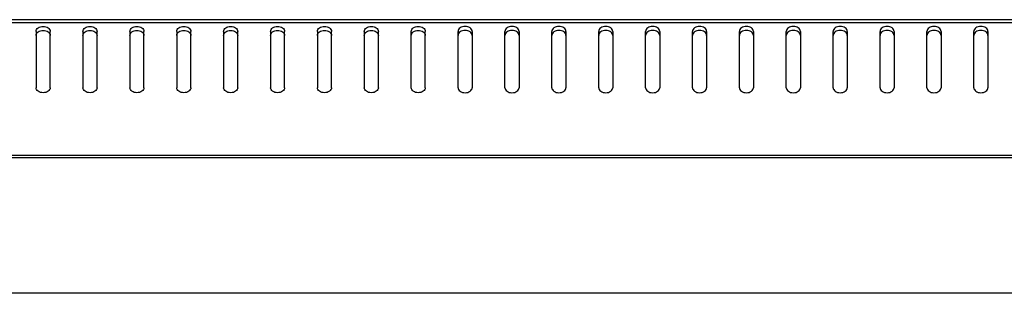
# Model space of a CAD drawing. Units: millimetres. Extents: x 421 to 1015, y 33 to 453.
# Drawn here: x 838 to 859, y 326 to 332 of the extents above; entities that cross this region are included whole.
import ezdxf

# ---------------------------------------------------------------- set-up
doc = ezdxf.new("R2010")
doc.units = ezdxf.units.MM
doc.header["$LTSCALE"] = 27.377778
doc.layers.get('0').update_dxf_attribs({"linetype": 'CONTINUOUS'})
doc.layers.add('ALL_FEATURES', color=7, linetype='CONTINUOUS')

msp = doc.modelspace()

# ---------------------------------------------------------------- linework, layer by layer
at = {"color": 7, "linetype": 'Continuous'}
for p, q in [((876.42778, 332.04851), (817.56578, 332.04851)), ((876.42778, 332.04851), (817.56578, 332.04851)), ((876.47163, 331.97821), (817.52194, 331.97821)), ((838.34678, 331.79766), (838.34678, 330.59558)), ((838.34678, 331.79766), (838.34678, 330.59558)), ((838.64678, 330.59558), (838.64678, 331.79766)), ((838.64678, 330.59558), (838.64678, 331.79766)), ((839.34678, 331.79766), (839.34678, 330.59558)), ((839.34678, 331.79766), (839.34678, 330.59558)), ((839.64678, 330.59558), (839.64678, 331.79766)), ((839.64678, 330.59558), (839.64678, 331.79766)), ((840.34678, 331.79766), (840.34678, 330.59558)), ((840.34678, 331.79766), (840.34678, 330.59558)), ((840.64678, 330.59558), (840.64678, 331.79766)), ((840.64678, 330.59558), (840.64678, 331.79766)), ((841.34678, 331.79766), (841.34678, 330.59558)), ((841.34678, 331.79766), (841.34678, 330.59558)), ((841.64678, 330.59558), (841.64678, 331.79766)), ((841.64678, 330.59558), (841.64678, 331.79766)), ((842.34678, 331.79766), (842.34678, 330.59558)), ((842.34678, 331.79766), (842.34678, 330.59558)), ((842.64678, 330.59558), (842.64678, 331.79766)), ((842.64678, 330.59558), (842.64678, 331.79766)), ((843.34678, 331.79766), (843.34678, 330.59558)), ((843.34678, 331.79766), (843.34678, 330.59558)), ((843.64678, 330.59558), (843.64678, 331.79766)), ((843.64678, 330.59558), (843.64678, 331.79766)), ((844.34678, 331.79766), (844.34678, 330.59558)), ((844.34678, 331.79766), (844.34678, 330.59558)), ((844.64678, 330.59558), (844.64678, 331.79766)), ((844.64678, 330.59558), (844.64678, 331.79766)), ((845.34678, 331.79766), (845.34678, 330.59558)), ((845.34678, 331.79766), (845.34678, 330.59558)), ((845.64678, 330.59558), (845.64678, 331.79766)), ((845.64678, 330.59558), (845.64678, 331.79766)), ((846.34678, 330.59558), (846.34678, 331.79766)), ((846.34678, 330.59558), (846.34678, 331.79766)), ((846.64678, 330.59558), (846.64678, 331.79766)), ((846.64678, 330.59558), (846.64678, 331.79766)), ((847.34678, 330.59558), (847.34678, 331.79766)), ((847.34678, 330.59558), (847.34678, 331.79766)), ((847.64678, 331.79766), (847.64678, 330.59558)), ((847.64678, 331.79766), (847.64678, 330.59558)), ((848.34678, 330.59558), (848.34678, 331.79766)), ((848.34678, 330.59558), (848.34678, 331.79766)), ((848.64678, 331.79766), (848.64678, 330.59558)), ((848.64678, 331.79766), (848.64678, 330.59558)), ((849.34678, 330.59558), (849.34678, 331.79766)), ((849.34678, 330.59558), (849.34678, 331.79766)), ((849.64678, 331.79766), (849.64678, 330.59558)), ((849.64678, 331.79766), (849.64678, 330.59558)), ((850.34678, 330.59558), (850.34678, 331.79766)), ((850.34678, 330.59558), (850.34678, 331.79766)), ((850.64678, 331.79766), (850.64678, 330.59558)), ((850.64678, 331.79766), (850.64678, 330.59558)), ((851.34678, 330.59558), (851.34678, 331.79766)), ((851.34678, 330.59558), (851.34678, 331.79766)), ((851.64678, 331.79766), (851.64678, 330.59558)), ((851.64678, 331.79766), (851.64678, 330.59558)), ((852.34678, 330.59558), (852.34678, 331.79766)), ((852.34678, 330.59558), (852.34678, 331.79766)), ((852.64678, 331.79766), (852.64678, 330.59558)), ((852.64678, 331.79766), (852.64678, 330.59558)), ((853.34678, 330.59558), (853.34678, 331.79766)), ((853.34678, 330.59558), (853.34678, 331.79766)), ((853.64678, 331.79766), (853.64678, 330.59558)), ((853.64678, 331.79766), (853.64678, 330.59558)), ((854.34678, 330.59558), (854.34678, 331.79766)), ((854.34678, 330.59558), (854.34678, 331.79766)), ((854.64678, 331.79766), (854.64678, 330.59558)), ((854.64678, 331.79766), (854.64678, 330.59558)), ((855.34678, 330.59558), (855.34678, 331.79766)), ((855.34678, 330.59558), (855.34678, 331.79766)), ((855.64678, 331.79766), (855.64678, 330.59558)), ((855.64678, 331.79766), (855.64678, 330.59558)), ((856.34678, 330.59558), (856.34678, 331.79766)), ((856.34678, 330.59558), (856.34678, 331.79766)), ((856.64678, 331.79766), (856.64678, 330.59558)), ((856.64678, 331.79766), (856.64678, 330.59558)), ((857.34678, 330.59558), (857.34678, 331.79766)), ((857.34678, 330.59558), (857.34678, 331.79766)), ((857.64678, 331.79766), (857.64678, 330.59558)), ((857.64678, 331.79766), (857.64678, 330.59558)), ((858.34678, 330.59558), (858.34678, 331.79766)), ((858.34678, 330.59558), (858.34678, 331.79766)), ((858.64678, 331.79766), (858.64678, 330.59558)), ((858.64678, 331.79766), (858.64678, 330.59558)), ((876.64678, 329.14851), (817.34678, 329.14851))]:
    msp.add_line(p, q, dxfattribs=at)
for points in [[(838.34678, 331.79766), (838.34678, 331.81171), (838.35591, 331.8419), (838.39086, 331.87648), (838.43999, 331.89867), (838.49678, 331.90634), (838.55357, 331.89867), (838.60271, 331.87648), (838.63765, 331.8419), (838.64678, 331.81171), (838.64678, 331.79766)], [(838.34678, 331.79766), (838.34678, 331.81171), (838.35591, 331.8419), (838.39086, 331.87648), (838.43999, 331.89867), (838.49678, 331.90634), (838.55357, 331.89867), (838.60271, 331.87648), (838.63765, 331.8419), (838.64678, 331.81171), (838.64678, 331.79766)], [(838.34678, 331.71281), (838.34678, 331.72686), (838.35591, 331.75705), (838.39086, 331.79162), (838.43999, 331.81382), (838.49678, 331.82149), (838.55357, 331.81382), (838.60271, 331.79162), (838.63765, 331.75705), (838.64678, 331.72686), (838.64678, 331.71281)], [(838.34678, 331.71281), (838.34678, 331.72686), (838.35591, 331.75705), (838.39086, 331.79162), (838.43999, 331.81382), (838.49678, 331.82149), (838.55357, 331.81382), (838.60271, 331.79162), (838.63765, 331.75705), (838.64678, 331.72686), (838.64678, 331.71281)], [(839.34678, 331.79766), (839.34678, 331.81171), (839.35591, 331.8419), (839.39086, 331.87648), (839.43999, 331.89867), (839.49678, 331.90634), (839.55357, 331.89867), (839.60271, 331.87648), (839.63765, 331.8419), (839.64678, 331.81171), (839.64678, 331.79766)], [(839.34678, 331.79766), (839.34678, 331.81171), (839.35591, 331.8419), (839.39086, 331.87648), (839.43999, 331.89867), (839.49678, 331.90634), (839.55357, 331.89867), (839.60271, 331.87648), (839.63765, 331.8419), (839.64678, 331.81171), (839.64678, 331.79766)], [(839.34678, 331.71281), (839.34678, 331.72686), (839.35591, 331.75705), (839.39086, 331.79162), (839.43999, 331.81382), (839.49678, 331.82149), (839.55357, 331.81382), (839.60271, 331.79162), (839.63765, 331.75705), (839.64678, 331.72686), (839.64678, 331.71281)], [(839.34678, 331.71281), (839.34678, 331.72686), (839.35591, 331.75705), (839.39086, 331.79162), (839.43999, 331.81382), (839.49678, 331.82149), (839.55357, 331.81382), (839.60271, 331.79162), (839.63765, 331.75705), (839.64678, 331.72686), (839.64678, 331.71281)], [(840.34678, 331.79766), (840.34678, 331.81171), (840.35591, 331.8419), (840.39086, 331.87648), (840.43999, 331.89867), (840.49678, 331.90634), (840.55357, 331.89867), (840.60271, 331.87648), (840.63765, 331.8419), (840.64678, 331.81171), (840.64678, 331.79766)], [(840.34678, 331.79766), (840.34678, 331.81171), (840.35591, 331.8419), (840.39086, 331.87648), (840.43999, 331.89867), (840.49678, 331.90634), (840.55357, 331.89867), (840.60271, 331.87648), (840.63765, 331.8419), (840.64678, 331.81171), (840.64678, 331.79766)], [(840.34678, 331.71281), (840.34678, 331.72686), (840.35591, 331.75705), (840.39086, 331.79162), (840.43999, 331.81382), (840.49678, 331.82149), (840.55357, 331.81382), (840.60271, 331.79162), (840.63765, 331.75705), (840.64678, 331.72686), (840.64678, 331.71281)], [(840.34678, 331.71281), (840.34678, 331.72686), (840.35591, 331.75705), (840.39086, 331.79162), (840.43999, 331.81382), (840.49678, 331.82149), (840.55357, 331.81382), (840.60271, 331.79162), (840.63765, 331.75705), (840.64678, 331.72686), (840.64678, 331.71281)], [(841.34678, 331.79766), (841.34678, 331.81171), (841.35591, 331.8419), (841.39086, 331.87648), (841.43999, 331.89867), (841.49678, 331.90634), (841.55357, 331.89867), (841.60271, 331.87648), (841.63765, 331.8419), (841.64678, 331.81171), (841.64678, 331.79766)], [(841.34678, 331.79766), (841.34678, 331.81171), (841.35591, 331.8419), (841.39086, 331.87648), (841.43999, 331.89867), (841.49678, 331.90634), (841.55357, 331.89867), (841.60271, 331.87648), (841.63765, 331.8419), (841.64678, 331.81171), (841.64678, 331.79766)], [(841.34678, 331.71281), (841.34678, 331.72686), (841.35591, 331.75705), (841.39086, 331.79162), (841.43999, 331.81382), (841.49678, 331.82149), (841.55357, 331.81382), (841.60271, 331.79162), (841.63765, 331.75705), (841.64678, 331.72686), (841.64678, 331.71281)], [(841.34678, 331.71281), (841.34678, 331.72686), (841.35591, 331.75705), (841.39086, 331.79162), (841.43999, 331.81382), (841.49678, 331.82149), (841.55357, 331.81382), (841.60271, 331.79162), (841.63765, 331.75705), (841.64678, 331.72686), (841.64678, 331.71281)], [(842.34678, 331.79766), (842.34678, 331.81171), (842.35591, 331.8419), (842.39086, 331.87648), (842.43999, 331.89867), (842.49678, 331.90634), (842.55357, 331.89867), (842.60271, 331.87648), (842.63765, 331.8419), (842.64678, 331.81171), (842.64678, 331.79766)], [(842.34678, 331.79766), (842.34678, 331.81171), (842.35591, 331.8419), (842.39086, 331.87648), (842.43999, 331.89867), (842.49678, 331.90634), (842.55357, 331.89867), (842.60271, 331.87648), (842.63765, 331.8419), (842.64678, 331.81171), (842.64678, 331.79766)], [(842.34678, 331.71281), (842.34678, 331.72686), (842.35591, 331.75705), (842.39086, 331.79162), (842.43999, 331.81382), (842.49678, 331.82149), (842.55357, 331.81382), (842.60271, 331.79162), (842.63765, 331.75705), (842.64678, 331.72686), (842.64678, 331.71281)], [(842.34678, 331.71281), (842.34678, 331.72686), (842.35591, 331.75705), (842.39086, 331.79162), (842.43999, 331.81382), (842.49678, 331.82149), (842.55357, 331.81382), (842.60271, 331.79162), (842.63765, 331.75705), (842.64678, 331.72686), (842.64678, 331.71281)], [(843.34678, 331.79766), (843.34678, 331.81171), (843.35591, 331.8419), (843.39086, 331.87648), (843.43999, 331.89867), (843.49678, 331.90634), (843.55357, 331.89867), (843.60271, 331.87648), (843.63765, 331.8419), (843.64678, 331.81171), (843.64678, 331.79766)], [(843.34678, 331.79766), (843.34678, 331.81171), (843.35591, 331.8419), (843.39086, 331.87648), (843.43999, 331.89867), (843.49678, 331.90634), (843.55357, 331.89867), (843.60271, 331.87648), (843.63765, 331.8419), (843.64678, 331.81171), (843.64678, 331.79766)], [(843.34678, 331.71281), (843.34678, 331.72686), (843.35591, 331.75705), (843.39086, 331.79162), (843.43999, 331.81382), (843.49678, 331.82149), (843.55357, 331.81382), (843.60271, 331.79162), (843.63765, 331.75705), (843.64678, 331.72686), (843.64678, 331.71281)], [(843.34678, 331.71281), (843.34678, 331.72686), (843.35591, 331.75705), (843.39086, 331.79162), (843.43999, 331.81382), (843.49678, 331.82149), (843.55357, 331.81382), (843.60271, 331.79162), (843.63765, 331.75705), (843.64678, 331.72686), (843.64678, 331.71281)], [(844.34678, 331.79766), (844.34678, 331.81171), (844.35591, 331.8419), (844.39086, 331.87648), (844.43999, 331.89867), (844.49678, 331.90634), (844.55357, 331.89867), (844.60271, 331.87648), (844.63765, 331.8419), (844.64678, 331.81171), (844.64678, 331.79766)], [(844.34678, 331.79766), (844.34678, 331.81171), (844.35591, 331.8419), (844.39086, 331.87648), (844.43999, 331.89867), (844.49678, 331.90634), (844.55357, 331.89867), (844.60271, 331.87648), (844.63765, 331.8419), (844.64678, 331.81171), (844.64678, 331.79766)], [(844.34678, 331.71281), (844.34678, 331.72686), (844.35591, 331.75705), (844.39086, 331.79162), (844.43999, 331.81382), (844.49678, 331.82149), (844.55357, 331.81382), (844.60271, 331.79162), (844.63765, 331.75705), (844.64678, 331.72686), (844.64678, 331.71281)], [(844.34678, 331.71281), (844.34678, 331.72686), (844.35591, 331.75705), (844.39086, 331.79162), (844.43999, 331.81382), (844.49678, 331.82149), (844.55357, 331.81382), (844.60271, 331.79162), (844.63765, 331.75705), (844.64678, 331.72686), (844.64678, 331.71281)], [(845.34678, 331.79766), (845.34678, 331.81171), (845.35591, 331.8419), (845.39086, 331.87648), (845.43999, 331.89867), (845.49678, 331.90634), (845.55357, 331.89867), (845.60271, 331.87648), (845.63765, 331.8419), (845.64678, 331.81171), (845.64678, 331.79766)], [(845.34678, 331.79766), (845.34678, 331.81171), (845.35591, 331.8419), (845.39086, 331.87648), (845.43999, 331.89867), (845.49678, 331.90634), (845.55357, 331.89867), (845.60271, 331.87648), (845.63765, 331.8419), (845.64678, 331.81171), (845.64678, 331.79766)], [(845.34678, 331.71281), (845.34678, 331.72686), (845.35591, 331.75705), (845.39086, 331.79162), (845.43999, 331.81382), (845.49678, 331.82149), (845.55357, 331.81382), (845.60271, 331.79162), (845.63765, 331.75705), (845.64678, 331.72686), (845.64678, 331.71281)], [(845.34678, 331.71281), (845.34678, 331.72686), (845.35591, 331.75705), (845.39086, 331.79162), (845.43999, 331.81382), (845.49678, 331.82149), (845.55357, 331.81382), (845.60271, 331.79162), (845.63765, 331.75705), (845.64678, 331.72686), (845.64678, 331.71281)], [(846.34678, 331.79766), (846.34678, 331.81171), (846.35591, 331.8419), (846.39086, 331.87648), (846.43999, 331.89867), (846.49678, 331.90634), (846.55357, 331.89867), (846.60271, 331.87648), (846.63765, 331.8419), (846.64678, 331.81171), (846.64678, 331.79766)], [(846.34678, 331.79766), (846.34678, 331.81171), (846.35591, 331.8419), (846.39086, 331.87648), (846.43999, 331.89867), (846.49678, 331.90634), (846.55357, 331.89867), (846.60271, 331.87648), (846.63765, 331.8419), (846.64678, 331.81171), (846.64678, 331.79766)], [(846.34678, 331.71281), (846.34678, 331.72686), (846.35591, 331.75705), (846.39086, 331.79162), (846.43999, 331.81382), (846.49678, 331.82149), (846.55357, 331.81382), (846.60271, 331.79162), (846.63765, 331.75705), (846.64678, 331.72686), (846.64678, 331.71281)], [(846.34678, 331.71281), (846.34678, 331.72686), (846.35591, 331.75705), (846.39086, 331.79162), (846.43999, 331.81382), (846.49678, 331.82149), (846.55357, 331.81382), (846.60271, 331.79162), (846.63765, 331.75705), (846.64678, 331.72686), (846.64678, 331.71281)], [(847.64678, 331.79766), (847.64678, 331.81171), (847.63765, 331.8419), (847.60271, 331.87648), (847.55357, 331.89867), (847.49678, 331.90634), (847.43999, 331.89867), (847.39086, 331.87648), (847.35591, 331.8419), (847.34678, 331.81171), (847.34678, 331.79766)], [(847.64678, 331.79766), (847.64678, 331.81171), (847.63765, 331.8419), (847.60271, 331.87648), (847.55357, 331.89867), (847.49678, 331.90634), (847.43999, 331.89867), (847.39086, 331.87648), (847.35591, 331.8419), (847.34678, 331.81171), (847.34678, 331.79766)], [(847.64678, 331.71281), (847.64678, 331.72686), (847.63765, 331.75705), (847.60271, 331.79162), (847.55357, 331.81382), (847.49678, 331.82149), (847.43999, 331.81382), (847.39086, 331.79162), (847.35591, 331.75705), (847.34678, 331.72686), (847.34678, 331.71281)], [(847.64678, 331.71281), (847.64678, 331.72686), (847.63765, 331.75705), (847.60271, 331.79162), (847.55357, 331.81382), (847.49678, 331.82149), (847.43999, 331.81382), (847.39086, 331.79162), (847.35591, 331.75705), (847.34678, 331.72686), (847.34678, 331.71281)], [(848.64678, 331.79766), (848.64678, 331.81171), (848.63765, 331.8419), (848.60271, 331.87648), (848.55357, 331.89867), (848.49678, 331.90634), (848.43999, 331.89867), (848.39086, 331.87648), (848.35591, 331.8419), (848.34678, 331.81171), (848.34678, 331.79766)], [(848.64678, 331.79766), (848.64678, 331.81171), (848.63765, 331.8419), (848.60271, 331.87648), (848.55357, 331.89867), (848.49678, 331.90634), (848.43999, 331.89867), (848.39086, 331.87648), (848.35591, 331.8419), (848.34678, 331.81171), (848.34678, 331.79766)], [(848.64678, 331.71281), (848.64678, 331.72686), (848.63765, 331.75705), (848.60271, 331.79162), (848.55357, 331.81382), (848.49678, 331.82149), (848.43999, 331.81382), (848.39086, 331.79162), (848.35591, 331.75705), (848.34678, 331.72686), (848.34678, 331.71281)], [(848.64678, 331.71281), (848.64678, 331.72686), (848.63765, 331.75705), (848.60271, 331.79162), (848.55357, 331.81382), (848.49678, 331.82149), (848.43999, 331.81382), (848.39086, 331.79162), (848.35591, 331.75705), (848.34678, 331.72686), (848.34678, 331.71281)], [(849.64678, 331.79766), (849.64678, 331.81171), (849.63765, 331.8419), (849.60271, 331.87648), (849.55357, 331.89867), (849.49678, 331.90634), (849.43999, 331.89867), (849.39086, 331.87648), (849.35591, 331.8419), (849.34678, 331.81171), (849.34678, 331.79766)], [(849.64678, 331.79766), (849.64678, 331.81171), (849.63765, 331.8419), (849.60271, 331.87648), (849.55357, 331.89867), (849.49678, 331.90634), (849.43999, 331.89867), (849.39086, 331.87648), (849.35591, 331.8419), (849.34678, 331.81171), (849.34678, 331.79766)], [(849.64678, 331.71281), (849.64678, 331.72686), (849.63765, 331.75705), (849.60271, 331.79162), (849.55357, 331.81382), (849.49678, 331.82149), (849.43999, 331.81382), (849.39086, 331.79162), (849.35591, 331.75705), (849.34678, 331.72686), (849.34678, 331.71281)], [(849.64678, 331.71281), (849.64678, 331.72686), (849.63765, 331.75705), (849.60271, 331.79162), (849.55357, 331.81382), (849.49678, 331.82149), (849.43999, 331.81382), (849.39086, 331.79162), (849.35591, 331.75705), (849.34678, 331.72686), (849.34678, 331.71281)], [(850.64678, 331.79766), (850.64678, 331.81171), (850.63765, 331.8419), (850.60271, 331.87648), (850.55357, 331.89867), (850.49678, 331.90634), (850.43999, 331.89867), (850.39086, 331.87648), (850.35591, 331.8419), (850.34678, 331.81171), (850.34678, 331.79766)], [(850.64678, 331.79766), (850.64678, 331.81171), (850.63765, 331.8419), (850.60271, 331.87648), (850.55357, 331.89867), (850.49678, 331.90634), (850.43999, 331.89867), (850.39086, 331.87648), (850.35591, 331.8419), (850.34678, 331.81171), (850.34678, 331.79766)], [(850.64678, 331.71281), (850.64678, 331.72686), (850.63765, 331.75705), (850.60271, 331.79162), (850.55357, 331.81382), (850.49678, 331.82149), (850.43999, 331.81382), (850.39086, 331.79162), (850.35591, 331.75705), (850.34678, 331.72686), (850.34678, 331.71281)], [(850.64678, 331.71281), (850.64678, 331.72686), (850.63765, 331.75705), (850.60271, 331.79162), (850.55357, 331.81382), (850.49678, 331.82149), (850.43999, 331.81382), (850.39086, 331.79162), (850.35591, 331.75705), (850.34678, 331.72686), (850.34678, 331.71281)], [(851.64678, 331.79766), (851.64678, 331.81171), (851.63765, 331.8419), (851.60271, 331.87648), (851.55357, 331.89867), (851.49678, 331.90634), (851.43999, 331.89867), (851.39086, 331.87648), (851.35591, 331.8419), (851.34678, 331.81171), (851.34678, 331.79766)], [(851.64678, 331.79766), (851.64678, 331.81171), (851.63765, 331.8419), (851.60271, 331.87648), (851.55357, 331.89867), (851.49678, 331.90634), (851.43999, 331.89867), (851.39086, 331.87648), (851.35591, 331.8419), (851.34678, 331.81171), (851.34678, 331.79766)], [(851.64678, 331.71281), (851.64678, 331.72686), (851.63765, 331.75705), (851.60271, 331.79162), (851.55357, 331.81382), (851.49678, 331.82149), (851.43999, 331.81382), (851.39086, 331.79162), (851.35591, 331.75705), (851.34678, 331.72686), (851.34678, 331.71281)], [(851.64678, 331.71281), (851.64678, 331.72686), (851.63765, 331.75705), (851.60271, 331.79162), (851.55357, 331.81382), (851.49678, 331.82149), (851.43999, 331.81382), (851.39086, 331.79162), (851.35591, 331.75705), (851.34678, 331.72686), (851.34678, 331.71281)], [(852.64678, 331.79766), (852.64678, 331.81171), (852.63765, 331.8419), (852.60271, 331.87648), (852.55357, 331.89867), (852.49678, 331.90634), (852.43999, 331.89867), (852.39086, 331.87648), (852.35591, 331.8419), (852.34678, 331.81171), (852.34678, 331.79766)], [(852.64678, 331.79766), (852.64678, 331.81171), (852.63765, 331.8419), (852.60271, 331.87648), (852.55357, 331.89867), (852.49678, 331.90634), (852.43999, 331.89867), (852.39086, 331.87648), (852.35591, 331.8419), (852.34678, 331.81171), (852.34678, 331.79766)], [(852.64678, 331.71281), (852.64678, 331.72686), (852.63765, 331.75705), (852.60271, 331.79162), (852.55357, 331.81382), (852.49678, 331.82149), (852.43999, 331.81382), (852.39086, 331.79162), (852.35591, 331.75705), (852.34678, 331.72686), (852.34678, 331.71281)], [(852.64678, 331.71281), (852.64678, 331.72686), (852.63765, 331.75705), (852.60271, 331.79162), (852.55357, 331.81382), (852.49678, 331.82149), (852.43999, 331.81382), (852.39086, 331.79162), (852.35591, 331.75705), (852.34678, 331.72686), (852.34678, 331.71281)], [(853.64678, 331.79766), (853.64678, 331.81171), (853.63765, 331.8419), (853.60271, 331.87648), (853.55357, 331.89867), (853.49678, 331.90634), (853.43999, 331.89867), (853.39086, 331.87648), (853.35591, 331.8419), (853.34678, 331.81171), (853.34678, 331.79766)], [(853.64678, 331.79766), (853.64678, 331.81171), (853.63765, 331.8419), (853.60271, 331.87648), (853.55357, 331.89867), (853.49678, 331.90634), (853.43999, 331.89867), (853.39086, 331.87648), (853.35591, 331.8419), (853.34678, 331.81171), (853.34678, 331.79766)], [(853.64678, 331.71281), (853.64678, 331.72686), (853.63765, 331.75705), (853.60271, 331.79162), (853.55357, 331.81382), (853.49678, 331.82149), (853.43999, 331.81382), (853.39086, 331.79162), (853.35591, 331.75705), (853.34678, 331.72686), (853.34678, 331.71281)], [(853.64678, 331.71281), (853.64678, 331.72686), (853.63765, 331.75705), (853.60271, 331.79162), (853.55357, 331.81382), (853.49678, 331.82149), (853.43999, 331.81382), (853.39086, 331.79162), (853.35591, 331.75705), (853.34678, 331.72686), (853.34678, 331.71281)], [(854.64678, 331.79766), (854.64678, 331.81171), (854.63765, 331.8419), (854.60271, 331.87648), (854.55357, 331.89867), (854.49678, 331.90634), (854.43999, 331.89867), (854.39086, 331.87648), (854.35591, 331.8419), (854.34678, 331.81171), (854.34678, 331.79766)], [(854.64678, 331.79766), (854.64678, 331.81171), (854.63765, 331.8419), (854.60271, 331.87648), (854.55357, 331.89867), (854.49678, 331.90634), (854.43999, 331.89867), (854.39086, 331.87648), (854.35591, 331.8419), (854.34678, 331.81171), (854.34678, 331.79766)], [(854.64678, 331.71281), (854.64678, 331.72686), (854.63765, 331.75705), (854.60271, 331.79162), (854.55357, 331.81382), (854.49678, 331.82149), (854.43999, 331.81382), (854.39086, 331.79162), (854.35591, 331.75705), (854.34678, 331.72686), (854.34678, 331.71281)], [(854.64678, 331.71281), (854.64678, 331.72686), (854.63765, 331.75705), (854.60271, 331.79162), (854.55357, 331.81382), (854.49678, 331.82149), (854.43999, 331.81382), (854.39086, 331.79162), (854.35591, 331.75705), (854.34678, 331.72686), (854.34678, 331.71281)], [(855.64678, 331.79766), (855.64678, 331.81171), (855.63765, 331.8419), (855.60271, 331.87648), (855.55357, 331.89867), (855.49678, 331.90634), (855.43999, 331.89867), (855.39086, 331.87648), (855.35591, 331.8419), (855.34678, 331.81171), (855.34678, 331.79766)], [(855.64678, 331.79766), (855.64678, 331.81171), (855.63765, 331.8419), (855.60271, 331.87648), (855.55357, 331.89867), (855.49678, 331.90634), (855.43999, 331.89867), (855.39086, 331.87648), (855.35591, 331.8419), (855.34678, 331.81171), (855.34678, 331.79766)], [(855.64678, 331.71281), (855.64678, 331.72686), (855.63765, 331.75705), (855.60271, 331.79162), (855.55357, 331.81382), (855.49678, 331.82149), (855.43999, 331.81382), (855.39086, 331.79162), (855.35591, 331.75705), (855.34678, 331.72686), (855.34678, 331.71281)], [(855.64678, 331.71281), (855.64678, 331.72686), (855.63765, 331.75705), (855.60271, 331.79162), (855.55357, 331.81382), (855.49678, 331.82149), (855.43999, 331.81382), (855.39086, 331.79162), (855.35591, 331.75705), (855.34678, 331.72686), (855.34678, 331.71281)], [(856.64678, 331.79766), (856.64678, 331.81171), (856.63765, 331.8419), (856.60271, 331.87648), (856.55357, 331.89867), (856.49678, 331.90634), (856.43999, 331.89867), (856.39086, 331.87648), (856.35591, 331.8419), (856.34678, 331.81171), (856.34678, 331.79766)], [(856.64678, 331.79766), (856.64678, 331.81171), (856.63765, 331.8419), (856.60271, 331.87648), (856.55357, 331.89867), (856.49678, 331.90634), (856.43999, 331.89867), (856.39086, 331.87648), (856.35591, 331.8419), (856.34678, 331.81171), (856.34678, 331.79766)], [(856.64678, 331.71281), (856.64678, 331.72686), (856.63765, 331.75705), (856.60271, 331.79162), (856.55357, 331.81382), (856.49678, 331.82149), (856.43999, 331.81382), (856.39086, 331.79162), (856.35591, 331.75705), (856.34678, 331.72686), (856.34678, 331.71281)], [(856.64678, 331.71281), (856.64678, 331.72686), (856.63765, 331.75705), (856.60271, 331.79162), (856.55357, 331.81382), (856.49678, 331.82149), (856.43999, 331.81382), (856.39086, 331.79162), (856.35591, 331.75705), (856.34678, 331.72686), (856.34678, 331.71281)], [(857.64678, 331.79766), (857.64678, 331.81171), (857.63765, 331.8419), (857.60271, 331.87648), (857.55357, 331.89867), (857.49678, 331.90634), (857.43999, 331.89867), (857.39086, 331.87648), (857.35591, 331.8419), (857.34678, 331.81171), (857.34678, 331.79766)], [(857.64678, 331.79766), (857.64678, 331.81171), (857.63765, 331.8419), (857.60271, 331.87648), (857.55357, 331.89867), (857.49678, 331.90634), (857.43999, 331.89867), (857.39086, 331.87648), (857.35591, 331.8419), (857.34678, 331.81171), (857.34678, 331.79766)], [(857.64678, 331.71281), (857.64678, 331.72686), (857.63765, 331.75705), (857.60271, 331.79162), (857.55357, 331.81382), (857.49678, 331.82149), (857.43999, 331.81382), (857.39086, 331.79162), (857.35591, 331.75705), (857.34678, 331.72686), (857.34678, 331.71281)], [(857.64678, 331.71281), (857.64678, 331.72686), (857.63765, 331.75705), (857.60271, 331.79162), (857.55357, 331.81382), (857.49678, 331.82149), (857.43999, 331.81382), (857.39086, 331.79162), (857.35591, 331.75705), (857.34678, 331.72686), (857.34678, 331.71281)], [(858.64678, 331.79766), (858.64678, 331.81171), (858.63765, 331.8419), (858.60271, 331.87648), (858.55357, 331.89867), (858.49678, 331.90634), (858.43999, 331.89867), (858.39086, 331.87648), (858.35591, 331.8419), (858.34678, 331.81171), (858.34678, 331.79766)], [(858.64678, 331.79766), (858.64678, 331.81171), (858.63765, 331.8419), (858.60271, 331.87648), (858.55357, 331.89867), (858.49678, 331.90634), (858.43999, 331.89867), (858.39086, 331.87648), (858.35591, 331.8419), (858.34678, 331.81171), (858.34678, 331.79766)], [(858.64678, 331.71281), (858.64678, 331.72686), (858.63765, 331.75705), (858.60271, 331.79162), (858.55357, 331.81382), (858.49678, 331.82149), (858.43999, 331.81382), (858.39086, 331.79162), (858.35591, 331.75705), (858.34678, 331.72686), (858.34678, 331.71281)], [(858.64678, 331.71281), (858.64678, 331.72686), (858.63765, 331.75705), (858.60271, 331.79162), (858.55357, 331.81382), (858.49678, 331.82149), (858.43999, 331.81382), (858.39086, 331.79162), (858.35591, 331.75705), (858.34678, 331.72686), (858.34678, 331.71281)], [(838.64678, 330.59558), (838.64678, 330.58152), (838.63765, 330.55133), (838.60271, 330.51676), (838.55357, 330.49456), (838.49678, 330.48689), (838.43999, 330.49456), (838.39086, 330.51676), (838.35591, 330.55133), (838.34678, 330.58152), (838.34678, 330.59558)], [(839.64678, 330.59558), (839.64678, 330.58152), (839.63765, 330.55133), (839.60271, 330.51676), (839.55357, 330.49456), (839.49678, 330.48689), (839.43999, 330.49456), (839.39086, 330.51676), (839.35591, 330.55133), (839.34678, 330.58152), (839.34678, 330.59558)], [(840.64678, 330.59558), (840.64678, 330.58152), (840.63765, 330.55133), (840.60271, 330.51676), (840.55357, 330.49456), (840.49678, 330.48689), (840.43999, 330.49456), (840.39086, 330.51676), (840.35591, 330.55133), (840.34678, 330.58152), (840.34678, 330.59558)], [(841.64678, 330.59558), (841.64678, 330.58152), (841.63765, 330.55133), (841.60271, 330.51676), (841.55357, 330.49456), (841.49678, 330.48689), (841.43999, 330.49456), (841.39086, 330.51676), (841.35591, 330.55133), (841.34678, 330.58152), (841.34678, 330.59558)], [(842.64678, 330.59558), (842.64678, 330.58152), (842.63765, 330.55133), (842.60271, 330.51676), (842.55357, 330.49456), (842.49678, 330.48689), (842.43999, 330.49456), (842.39086, 330.51676), (842.35591, 330.55133), (842.34678, 330.58152), (842.34678, 330.59558)], [(843.64678, 330.59558), (843.64678, 330.58152), (843.63765, 330.55133), (843.60271, 330.51676), (843.55357, 330.49456), (843.49678, 330.48689), (843.43999, 330.49456), (843.39086, 330.51676), (843.35591, 330.55133), (843.34678, 330.58152), (843.34678, 330.59558)], [(844.64678, 330.59558), (844.64678, 330.58152), (844.63765, 330.55133), (844.60271, 330.51676), (844.55357, 330.49456), (844.49678, 330.48689), (844.43999, 330.49456), (844.39086, 330.51676), (844.35591, 330.55133), (844.34678, 330.58152), (844.34678, 330.59558)], [(845.64678, 330.59558), (845.64678, 330.58152), (845.63765, 330.55133), (845.60271, 330.51676), (845.55357, 330.49456), (845.49678, 330.48689), (845.43999, 330.49456), (845.39086, 330.51676), (845.35591, 330.55133), (845.34678, 330.58152), (845.34678, 330.59558)], [(846.64678, 330.59558), (846.64678, 330.58152), (846.63765, 330.55133), (846.60271, 330.51676), (846.55357, 330.49456), (846.49678, 330.48689), (846.43999, 330.49456), (846.39086, 330.51676), (846.35591, 330.55133), (846.34678, 330.58152), (846.34678, 330.59558)], [(847.34678, 330.59558), (847.34678, 330.58152), (847.35591, 330.55133), (847.39086, 330.51676), (847.43999, 330.49456), (847.49678, 330.48689), (847.55357, 330.49456), (847.60271, 330.51676), (847.63765, 330.55133), (847.64678, 330.58152), (847.64678, 330.59558)], [(848.34678, 330.59558), (848.34678, 330.58152), (848.35591, 330.55133), (848.39086, 330.51676), (848.43999, 330.49456), (848.49678, 330.48689), (848.55357, 330.49456), (848.60271, 330.51676), (848.63765, 330.55133), (848.64678, 330.58152), (848.64678, 330.59558)], [(849.34678, 330.59558), (849.34678, 330.58152), (849.35591, 330.55133), (849.39086, 330.51676), (849.43999, 330.49456), (849.49678, 330.48689), (849.55357, 330.49456), (849.60271, 330.51676), (849.63765, 330.55133), (849.64678, 330.58152), (849.64678, 330.59558)], [(850.34678, 330.59558), (850.34678, 330.58152), (850.35591, 330.55133), (850.39086, 330.51676), (850.43999, 330.49456), (850.49678, 330.48689), (850.55357, 330.49456), (850.60271, 330.51676), (850.63765, 330.55133), (850.64678, 330.58152), (850.64678, 330.59558)], [(851.34678, 330.59558), (851.34678, 330.58152), (851.35591, 330.55133), (851.39086, 330.51676), (851.43999, 330.49456), (851.49678, 330.48689), (851.55357, 330.49456), (851.60271, 330.51676), (851.63765, 330.55133), (851.64678, 330.58152), (851.64678, 330.59558)], [(852.34678, 330.59558), (852.34678, 330.58152), (852.35591, 330.55133), (852.39086, 330.51676), (852.43999, 330.49456), (852.49678, 330.48689), (852.55357, 330.49456), (852.60271, 330.51676), (852.63765, 330.55133), (852.64678, 330.58152), (852.64678, 330.59558)], [(853.34678, 330.59558), (853.34678, 330.58152), (853.35591, 330.55133), (853.39086, 330.51676), (853.43999, 330.49456), (853.49678, 330.48689), (853.55357, 330.49456), (853.60271, 330.51676), (853.63765, 330.55133), (853.64678, 330.58152), (853.64678, 330.59558)], [(854.34678, 330.59558), (854.34678, 330.58152), (854.35591, 330.55133), (854.39086, 330.51676), (854.43999, 330.49456), (854.49678, 330.48689), (854.55357, 330.49456), (854.60271, 330.51676), (854.63765, 330.55133), (854.64678, 330.58152), (854.64678, 330.59558)], [(855.34678, 330.59558), (855.34678, 330.58152), (855.35591, 330.55133), (855.39086, 330.51676), (855.43999, 330.49456), (855.49678, 330.48689), (855.55357, 330.49456), (855.60271, 330.51676), (855.63765, 330.55133), (855.64678, 330.58152), (855.64678, 330.59558)], [(856.34678, 330.59558), (856.34678, 330.58152), (856.35591, 330.55133), (856.39086, 330.51676), (856.43999, 330.49456), (856.49678, 330.48689), (856.55357, 330.49456), (856.60271, 330.51676), (856.63765, 330.55133), (856.64678, 330.58152), (856.64678, 330.59558)], [(857.34678, 330.59558), (857.34678, 330.58152), (857.35591, 330.55133), (857.39086, 330.51676), (857.43999, 330.49456), (857.49678, 330.48689), (857.55357, 330.49456), (857.60271, 330.51676), (857.63765, 330.55133), (857.64678, 330.58152), (857.64678, 330.59558)], [(858.34678, 330.59558), (858.34678, 330.58152), (858.35591, 330.55133), (858.39086, 330.51676), (858.43999, 330.49456), (858.49678, 330.48689), (858.55357, 330.49456), (858.60271, 330.51676), (858.63765, 330.55133), (858.64678, 330.58152), (858.64678, 330.59558)]]:
    msp.add_open_spline(points, degree=3, knots=[0, 0, 0, 0, 0.10473296, 0.2223279, 0.35601502, 0.5, 0.64398498, 0.7776721, 0.89526704, 1, 1, 1, 1], dxfattribs=at)
at = {"layer": 'ALL_FEATURES', "color": 7, "linetype": 'Continuous'}
for p, q in [((817.54678, 329.10851), (876.44678, 329.10851)), ((873.74678, 326.20851), (820.24678, 326.20851))]:
    msp.add_line(p, q, dxfattribs=at)

doc.saveas('drawing.dxf')
